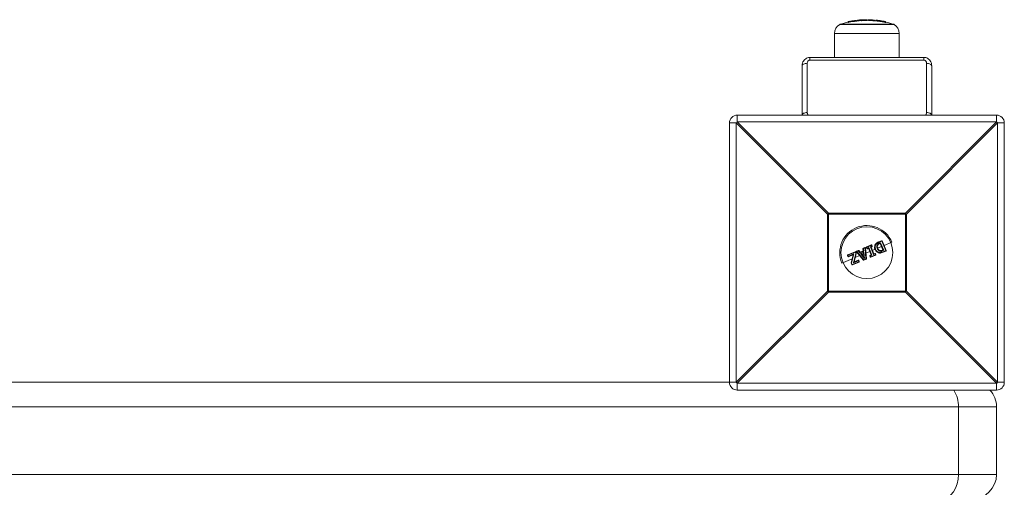
# Model space of a CAD drawing. Units: millimetres. Extents: x -2390 to 2910, y -1170 to 7330.
# Drawn here: x 1559 to 1939, y 4608 to 4788 of the extents above; entities that cross this region are included whole.
import ezdxf

# ---------------------------------------------------------------- set-up
doc = ezdxf.new("R2010")
doc.units = ezdxf.units.MM

msp = doc.modelspace()

# ---------------------------------------------------------------- linework, layer by layer
at = {"color": 7, "linetype": 'Continuous', "lineweight": 15}
for p, q in [((1875.65, 4786.03), (1875.65, 4786)), ((1896.56, 4786.03), (1875.65, 4786.03)), ((1875.65, 4786), (1896.56, 4786)), ((1878.74, 4786.86), (1878.74, 4786.81)), ((1878.74, 4786.86), (1878.74, 4786.81)), ((1878.74, 4786.86), (1878.74, 4786.86)), ((1878.97, 4786.88), (1878.76, 4786.88)), ((1878.76, 4786.81), (1878.76, 4786.88)), ((1878.82, 4787.02), (1878.78, 4786.99)), ((1878.97, 4786.88), (1878.97, 4786.85)), ((1878.99, 4786.9), (1878.99, 4786.82)), ((1878.99, 4786.9), (1878.99, 4786.82)), ((1878.99, 4786.9), (1878.99, 4786.9)), ((1879.02, 4786.79), (1879.02, 4786.87)), ((1879.22, 4786.87), (1879.02, 4786.87)), ((1879.15, 4787.1), (1879.14, 4787.1)), ((1879.22, 4786.87), (1879.22, 4786.82)), ((1881.93, 4787.56), (1881.93, 4787.55)), ((1881.94, 4787.53), (1881.94, 4787.53)), ((1881.99, 4787.25), (1881.99, 4787.31)), ((1882.18, 4787.31), (1881.99, 4787.31)), ((1882.14, 4787.43), (1882.11, 4787.47)), ((1882.18, 4787.28), (1882.18, 4787.31)), ((1882.37, 4787.4), (1882.37, 4787.37)), ((1882.38, 4787.4), (1882.37, 4787.4)), ((1882.38, 4787.4), (1882.38, 4787.37)), ((1882.52, 4787.59), (1882.55, 4787.6)), ((1884.04, 4787.49), (1883.85, 4787.49)), ((1883.85, 4787.43), (1883.85, 4787.49)), ((1884.04, 4787.49), (1884.04, 4787.43)), ((1884.92, 4787.47), (1884.92, 4787.54)), ((1885.1, 4787.54), (1884.92, 4787.54)), ((1885.1, 4787.54), (1885.1, 4787.49)), ((1886.05, 4787.77), (1886.09, 4787.76)), ((1886.24, 4787.56), (1886.24, 4787.57)), ((1886.25, 4787.57), (1886.24, 4787.57)), ((1886.25, 4787.56), (1886.25, 4787.57)), ((1886.75, 4787.58), (1886.62, 4787.58)), ((1886.62, 4787.56), (1886.62, 4787.58)), ((1886.68, 4787.72), (1886.65, 4787.68)), ((1886.75, 4787.57), (1886.75, 4787.52)), ((1886.75, 4787.57), (1886.75, 4787.52)), ((1886.75, 4787.57), (1886.75, 4787.57)), ((1886.97, 4787.55), (1886.77, 4787.55)), ((1886.77, 4787.5), (1886.77, 4787.55)), ((1886.82, 4787.77), (1886.82, 4787.78)), ((1886.96, 4787.77), (1886.96, 4787.77)), ((1886.97, 4787.55), (1886.97, 4787.49)), ((1888.86, 4787.68), (1888.86, 4787.68)), ((1888.87, 4787.39), (1888.87, 4787.46)), ((1889.06, 4787.46), (1888.87, 4787.46)), ((1889.02, 4787.58), (1888.99, 4787.61)), ((1889.06, 4787.39), (1889.06, 4787.46)), ((1889.47, 4787.44), (1889.47, 4787.41)), ((1889.47, 4787.44), (1889.47, 4787.41)), ((1890.46, 4787.31), (1890.46, 4787.26)), ((1890.51, 4787.3), (1890.46, 4787.31)), ((1892.05, 4787.08), (1892.05, 4787.02)), ((1892.5, 4787.22), (1892.28, 4787.26)), ((1893.18, 4786.81), (1893.18, 4786.87)), ((1893.37, 4786.87), (1893.18, 4786.87)), ((1893.37, 4786.79), (1893.37, 4786.87)), ((1896.56, 4786), (1896.56, 4786.03)), ((1873.6, 4782.51), (1873.6, 4773.27)), ((1898.6, 4782.51), (1873.6, 4782.51)), ((1898.6, 4773.27), (1898.6, 4782.51)), ((1863.1, 4771), (1863.1, 4752)), ((1908.1, 4773.27), (1864.1, 4773.27)), ((1864.1, 4773.27), (1864.1, 4772.27)), ((1908.1, 4772.27), (1864.1, 4772.27)), ((1908.1, 4773.27), (1908.1, 4772.27)), ((1909.1, 4752), (1909.1, 4771)), ((1861.1, 4751), (1861.1, 4770)), ((1911.1, 4770), (1911.1, 4751)), ((1835.71, 4748), (1833.1, 4748)), ((1833.1, 4648), (1833.1, 4748)), ((1870.89, 4712.82), (1835.71, 4748)), ((1835.71, 4748), (1835.71, 4648)), ((1836.1, 4751), (1836.1, 4748.39)), ((1836.1, 4751), (1936.1, 4751)), ((1836.1, 4748.39), (1871.28, 4713.22)), ((1936.1, 4748.39), (1836.1, 4748.39)), ((1900.93, 4713.22), (1936.1, 4748.39)), ((1936.49, 4748), (1901.32, 4712.82)), ((1936.1, 4748.39), (1936.1, 4751)), ((1936.49, 4648), (1936.49, 4748)), ((1939.1, 4748), (1936.49, 4748)), ((1939.1, 4748), (1939.1, 4648)), ((1870.89, 4683.18), (1870.89, 4712.82)), ((1901.32, 4712.82), (1870.89, 4712.82)), ((1871.28, 4713.22), (1871.28, 4682.78)), ((1871.28, 4713.22), (1900.93, 4713.22)), ((1900.93, 4682.78), (1900.93, 4713.22)), ((1901.32, 4712.82), (1901.32, 4683.18)), ((1890.71, 4702.16), (1891.76, 4702.6)), ((1891.87, 4702.44), (1890.81, 4702)), ((1893.38, 4698.8), (1891.87, 4702.44)), ((1892.02, 4702.49), (1893.52, 4698.88)), ((1895.76, 4702.01), (1892.74, 4700.76)), ((1878.76, 4697.21), (1881.52, 4698.35)), ((1881.57, 4698.17), (1878.8, 4697.02)), ((1881.78, 4697.67), (1881.57, 4698.17)), ((1881.78, 4698.24), (1881.99, 4697.75)), ((1884.74, 4695.16), (1882.04, 4698.28)), ((1882.11, 4698.6), (1882.73, 4698.85)), ((1882.79, 4698.67), (1882.17, 4698.42)), ((1882.17, 4698.42), (1884.89, 4695.28)), ((1883.37, 4697.96), (1882.79, 4698.67)), ((1882.96, 4698.8), (1883.44, 4698.2)), ((1884.88, 4698.59), (1883.37, 4697.96)), ((1883.44, 4698.2), (1884.67, 4698.71)), ((1883.61, 4697.66), (1884.92, 4698.21)), ((1884.67, 4698.71), (1884.59, 4699.47)), ((1884.72, 4699.68), (1885.33, 4699.93)), ((1885.41, 4699.76), (1884.79, 4699.5)), ((1884.79, 4699.5), (1884.88, 4698.59)), ((1884.92, 4698.21), (1885.15, 4695.79)), ((1885.41, 4699.76), (1885.33, 4699.93)), ((1885.7, 4695.62), (1885.41, 4699.76)), ((1885.61, 4699.76), (1885.9, 4695.65)), ((1887.19, 4698.45), (1885.75, 4697.85)), ((1886.06, 4699.62), (1885.92, 4699.96)), ((1886.03, 4700.22), (1887.78, 4700.95)), ((1887.86, 4700.78), (1886.1, 4700.05)), ((1886.1, 4700.05), (1886.24, 4699.71)), ((1886.24, 4699.71), (1886.8, 4699.94)), ((1886.69, 4699.67), (1886.32, 4699.52)), ((1887.76, 4697.09), (1886.69, 4699.67)), ((1886.8, 4699.94), (1888.03, 4696.98)), ((1887.44, 4700.21), (1888, 4700.44)), ((1888.67, 4697.25), (1887.44, 4700.21)), ((1888.07, 4700.24), (1887.7, 4700.09)), ((1887.7, 4700.09), (1888.77, 4697.51)), ((1888, 4700.44), (1887.86, 4700.78)), ((1888.04, 4700.84), (1888.18, 4700.5)), ((1889.21, 4699.29), (1888.2, 4698.87)), ((1891.74, 4700.34), (1890.22, 4699.71)), ((1890.3, 4700.93), (1890.3, 4700.93)), ((1891.19, 4701.7), (1891.39, 4701.78)), ((1891.25, 4701.5), (1891.23, 4701.49)), ((1892.28, 4699.03), (1891.25, 4701.5)), ((1891.25, 4698.76), (1891.25, 4698.76)), ((1891.39, 4701.78), (1892.57, 4698.93)), ((1892.26, 4699.02), (1892.28, 4699.03)), ((1892.33, 4698.37), (1893.38, 4698.8)), ((1892.57, 4698.93), (1892.37, 4698.84)), ((1893.42, 4698.61), (1892.37, 4698.18)), ((1880.43, 4695.65), (1876.45, 4694)), ((1878.81, 4696.56), (1878.65, 4696.95)), ((1878.8, 4697.02), (1878.96, 4696.63)), ((1878.96, 4696.63), (1881.07, 4697.5)), ((1880.81, 4697.17), (1879.07, 4696.45)), ((1880.03, 4694.01), (1880.81, 4697.17)), ((1881.07, 4697.5), (1880.19, 4693.94)), ((1880.4, 4693.42), (1882.98, 4694.49)), ((1880.9, 4694.08), (1881.78, 4697.67)), ((1882.82, 4694.88), (1880.9, 4694.08)), ((1882, 4697.62), (1881.21, 4694.44)), ((1881.21, 4694.44), (1882.76, 4695.08)), ((1883.29, 4696.84), (1881.63, 4696.15)), ((1882.98, 4694.49), (1882.82, 4694.88)), ((1883.02, 4694.97), (1883.18, 4694.59)), ((1885.15, 4695.79), (1883.61, 4697.66)), ((1884.75, 4697.92), (1883.95, 4697.58)), ((1883.95, 4697.58), (1884.9, 4696.43)), ((1884.8, 4697.46), (1884.24, 4697.23)), ((1884.9, 4696.43), (1884.75, 4697.92)), ((1884.89, 4695.28), (1885.7, 4695.62)), ((1885.78, 4695.45), (1884.97, 4695.11)), ((1887.42, 4696.34), (1887.28, 4696.68)), ((1887.39, 4696.94), (1887.76, 4697.09)), ((1888.03, 4696.98), (1887.47, 4696.75)), ((1887.47, 4696.75), (1887.61, 4696.41)), ((1887.61, 4696.41), (1889.37, 4697.14)), ((1889.43, 4696.96), (1887.68, 4696.23)), ((1889.23, 4697.48), (1888.67, 4697.25)), ((1888.77, 4697.51), (1889.14, 4697.67)), ((1889.37, 4697.14), (1889.23, 4697.48)), ((1889.4, 4697.56), (1889.54, 4697.22)), ((1880.25, 4693.37), (1880.04, 4693.88)), ((1880.19, 4693.94), (1880.4, 4693.42)), ((1883.07, 4694.32), (1880.51, 4693.26)), ((1835.71, 4648), (1870.89, 4683.18)), ((1870.89, 4683.18), (1901.32, 4683.18)), ((1901.32, 4683.18), (1936.49, 4648)), ((1871.28, 4682.78), (1836.1, 4647.61)), ((1900.93, 4682.78), (1871.28, 4682.78)), ((1936.1, 4647.61), (1900.93, 4682.78)), ((1194, 4648), (1835.71, 4648)), ((1836.1, 4647.61), (1936.1, 4647.61)), ((1836.1, 4647.61), (1836.1, 4645)), ((1936.1, 4645), (1836.1, 4645)), ((1936.1, 4645), (1936.1, 4647.61)), ((1936.49, 4648), (1939.1, 4648)), ((1936.1, 4638.5), (1194, 4638.5)), ((1921.46, 4612.5), (1921.46, 4638.5)), ((1936.1, 4612.5), (1936.1, 4638.5)), ((1194, 4612.5), (1936.1, 4612.5))]:
    msp.add_line(p, q, dxfattribs=at)
at = {"color": 7, "linetype": 'Continuous', "lineweight": 15, "flags": 128}
for points in [[(1863.1, 4771), (1862.71, 4770.98), (1862.34, 4770.92), (1861.99, 4770.83), (1861.69, 4770.71), (1861.44, 4770.56), (1861.25, 4770.38), (1861.14, 4770.2), (1861.1, 4770)], [(1911.1, 4770), (1911.06, 4770.2), (1910.95, 4770.38), (1910.76, 4770.56), (1910.52, 4770.71), (1910.21, 4770.83), (1909.87, 4770.92), (1909.49, 4770.98), (1909.1, 4771)], [(1863.1, 4752), (1862.71, 4751.98), (1862.34, 4751.92), (1861.99, 4751.83), (1861.69, 4751.71), (1861.44, 4751.56), (1861.25, 4751.38), (1861.14, 4751.2), (1861.1, 4751)], [(1911.1, 4751), (1911.06, 4751.2), (1910.95, 4751.38), (1910.76, 4751.56), (1910.52, 4751.71), (1910.21, 4751.83), (1909.87, 4751.92), (1909.49, 4751.98), (1909.1, 4752)], [(1914.74, 4603), (1916.05, 4603.18), (1917.31, 4603.72), (1918.47, 4604.6), (1919.49, 4605.78), (1920.32, 4607.22), (1920.95, 4608.86), (1921.33, 4610.65), (1921.46, 4612.5)]]:
    msp.add_lwpolyline(points, dxfattribs=at)
at = {"color": 7, "linetype": 'Continuous', "lineweight": 15}
msp.add_circle((1886.1, 4698), 10, dxfattribs=at)
for centre, radius, start, end in [((1877.6, 4782.51), 4, 119.2585, 180), ((1886.1, 4751.25), 36.32, 101.2542, 106.7318), ((1886.1, 4751.31), 36.26, 101.3102, 106.7459), ((1878.94, 4786.86), 0.2, 141.6304, 180), ((1878.94, 4786.86), 0.199, 141.6133, 180.1395), ((1878.91, 4786.73), 0.213, 134.7048, 141.8698), ((1878.96, 4786.88), 0.199, 134.4513, 180.1138), ((1878.96, 4786.88), 0.2, 101.3588, 134.4436), ((1886.04, 4751.63), 36.16, 100.3397, 101.3588), ((1877.84, 4786.71), 1.14, 8.7045, 18.8645), ((1879.19, 4786.9), 0.2, 105.1236, 180), ((1879.19, 4786.9), 0.2, 101.163, 179.8792), ((1878.83, 4786.74), 0.232, 35.8104, 44.7422), ((1879.22, 4786.87), 0.2, 101.136, 179.8172), ((1882.22, 4775.78), 11.72, 99.1473, 105.1472), ((1878.99, 4786.93), 0.233, 35.8104, 44.7422), ((1886.19, 4751.63), 36.13, 96.7232, 101.1902), ((1877.83, 4786.65), 1.42, 9.3149, 17.4721), ((1886.2, 4751.63), 35.93, 96.7232, 101.1902), ((1882.71, 4776.06), 11.52, 93.9093, 104.2931), ((1886.17, 4751.63), 36.15, 96.7192, 100.043), ((1886.1, 4751.57), 36.25, 97.8731, 99.1251), ((1881.95, 4787.36), 0.2, 30.4577, 93.8637), ((1881.94, 4787.41), 0.151, 46.3857, 92.8826), ((1881.96, 4787.33), 0.2, 43.0359, 96.7192), ((1881.76, 4787.36), 0.247, 36.32, 42.8049), ((1881.96, 4787.33), 0.199, 43.0706, 96.7278), ((1880.61, 4787.19), 1.38, 4.8076, 13.129), ((1881.98, 4787.31), 0.199, 36.5569, 96.737), ((1886.1, 4751.31), 36.25, 94.8113, 96.3768), ((1881.98, 4787.31), 0.2, 0, 36.5315), ((1886.1, 4751.25), 36.32, 94.8791, 96.2498), ((1882.57, 4787.4), 0.2, 102.7161, 180), ((1882.57, 4787.41), 0.189, 104.1204, 183.4444), ((1883.4, 4782.91), 4.61, 84.4554, 102.8387), ((1883.58, 4783.08), 4.63, 84.4554, 102.8387), ((1886.1, 4751.57), 36.25, 93.5893, 94.5752), ((1884.08, 4783.75), 4, 84.7469, 93.5899), ((1884.05, 4787.5), 0.198, 96.4867, 180.8062), ((1886.19, 4751.63), 36.13, 92.0341, 93.4344), ((1882.68, 4787.46), 1.37, 1.4957, 9.9079), ((1886.07, 4751.63), 36.18, 92.0951, 93.2412), ((1886.2, 4751.63), 35.93, 92.0341, 93.4344), ((1884.99, 4785.43), 2.36, 91.9499, 103.1145), ((1886.1, 4751.57), 36.25, 90.9382, 91.8915), ((1885.55, 4785.02), 2.79, 79.729, 103.3948), ((1883.56, 4787.53), 1.36, 0.0875, 8.5303), ((1884.9, 4787.53), 0.2, 0.1328, 89.6608), ((1885.75, 4784.83), 2.78, 79.729, 103.3948), ((1886.1, 4751.31), 36.25, 90, 90.6114), ((1886.1, 4751.25), 36.32, 90, 90.6009), ((1886.05, 4787.57), 0.2, 0, 79.7645), ((1886.05, 4787.57), 0.194, 358.0894, 78.9623), ((1886.1, 4751.25), 36.32, 88.859, 90), ((1886.8, 4787.56), 0.2, 141.0845, 180), ((1886.8, 4787.56), 0.199, 141.0624, 180.1384), ((1886.77, 4787.42), 0.216, 135.1276, 141.2605), ((1886.82, 4787.58), 0.199, 134.9468, 180.1142), ((1886.82, 4787.58), 0.2, 88.759, 134.938), ((1886.95, 4787.57), 0.2, 88.7587, 180), ((1886.95, 4787.57), 0.2, 88.7771, 179.8638), ((1886.56, 4787.4), 0.251, 36.557, 42.1048), ((1886.97, 4787.55), 0.2, 88.7673, 179.8199), ((1886.65, 4787.73), 0.171, 356.4417, 13.665), ((1886.04, 4751.63), 36.15, 87.8016, 88.759), ((1886.77, 4787.6), 0.252, 36.557, 42.1048), ((1886.17, 4751.63), 36.14, 87.8012, 88.7587), ((1885.63, 4787.62), 1.35, 356.797, 5.2925), ((1886.19, 4751.63), 36.13, 85.7354, 88.7581), ((1886.2, 4751.63), 35.93, 85.7354, 88.7581), ((1887.49, 4787.7), 0.0841, 33.4801, 140.6814), ((1886.1, 4751.57), 36.25, 86.7004, 87.8036), ((1888.17, 4787.65), 0.103, 37.6889, 82.142), ((1886.17, 4751.63), 36.14, 85.7377, 86.6968), ((1888.84, 4787.48), 0.2, 42.2021, 85.7377), ((1888.67, 4787.51), 0.253, 36.4873, 42.0324), ((1888.84, 4787.48), 0.199, 42.1885, 85.7598), ((1887.53, 4787.6), 1.34, 353.7664, 2.2865), ((1888.86, 4787.46), 0.199, 36.6603, 85.7697), ((1886.1, 4751.25), 36.32, 84.6803, 85.5659), ((1888.86, 4787.46), 0.2, 0, 36.6444), ((1886.1, 4751.57), 36.25, 83.2151, 84.3218), ((1886.2, 4751.63), 35.93, 78.7913, 80.6183), ((1886.19, 4751.63), 36.13, 78.7913, 80.6171), ((1886.1, 4751.57), 36.25, 78.809, 79.9302), ((1892.42, 4787.16), 0.104, 38.9239, 76.7587), ((1893.1, 4787), 0.128, 30.5482, 73.418), ((1891.88, 4787.18), 1.34, 346.8245, 355.3113), ((1893.17, 4786.87), 0.199, 36.2042, 78.8381), ((1886.1, 4751.25), 36.32, 73.2682, 78.5679), ((1893.17, 4786.87), 0.2, 0, 36.194), ((1894.6, 4782.51), 4, 0, 60.7415), ((1836.1, 4748), 3, 90, 180), ((1858.73, 4725.37), 32.29, 134.5086, 135.4914), ((1936.1, 4748), 3, 0, 90), ((1913.47, 4725.37), 32.29, 44.5086, 45.4914), ((1893.91, 4690.19), 32.29, 134.5086, 135.4914), ((1878.29, 4690.19), 32.29, 44.5086, 45.4914), ((1886.1, 4698), 10.45, 22.5227, 202.5227), ((1891.84, 4702.42), 0.2, 22.5227, 112.5227), ((1891.61, 4702.38), 0.273, 13.3134, 54.8561), ((1892.17, 4701.8), 0.709, 102.28, 115.3594), ((1881.59, 4698.17), 0.2, 22.5227, 112.5227), ((1881.95, 4698.37), 0.428, 182.7958, 208.5625), ((1882.05, 4697.17), 1.11, 104.0617, 115.62), ((1882.19, 4698.41), 0.2, 112.5227, 220.9542), ((1882.51, 4697.95), 0.576, 126.611, 145.1581), ((1882.61, 4698.65), 0.501, 185.7754, 207.7079), ((1882.8, 4698.67), 0.2, 39.3655, 112.5227), ((1883.33, 4698.95), 0.614, 188.9364, 206.7701), ((1883.31, 4698.12), 0.757, 117.3969, 133.516), ((1884.79, 4699.49), 0.2, 112.5227, 185.6798), ((1884.84, 4698.43), 1.08, 93.1607, 103.4985), ((1887.19, 4700.55), 2.62, 199.3808, 203.522), ((1885.41, 4699.75), 0.2, 4.0911, 112.5227), ((1885.53, 4698.73), 1.03, 85.6482, 96.9265), ((1886.1, 4700.04), 0.2, 112.5227, 202.5227), ((1886.44, 4699.11), 0.995, 109.5458, 121.3461), ((1884.1, 4699.27), 2.15, 21.3045, 26.3542), ((1886.67, 4698.55), 1.23, 110.1139, 119.6451), ((1886.24, 4699.7), 0.2, 202.5227, 292.5227), ((1884.01, 4698.72), 2.45, 18.891, 23.7772), ((1887.85, 4700.76), 0.2, 22.5227, 112.5227), ((1887.26, 4700.58), 0.639, 18.4433, 35.5518), ((1888.24, 4699.99), 0.87, 103.1812, 115.4139), ((1888.46, 4699.46), 1.08, 104.9803, 114.8642), ((1887.36, 4700.11), 0.724, 10.1596, 26.7423), ((1887.99, 4700.43), 0.2, 292.5227, 22.5227), ((1893.16, 4699.42), 0.657, 289.4622, 303.5969), ((1893.15, 4698.66), 0.271, 350.1119, 31.707), ((1893.34, 4698.8), 0.2, 292.5227, 22.5227), ((1878.84, 4697.02), 0.2, 112.5227, 202.5227), ((1879.03, 4696.35), 0.706, 109.6865, 122.7897), ((1879.02, 4697.16), 0.27, 169.7889, 211.8176), ((1879.27, 4695.78), 0.903, 110.3026, 120.5192), ((1879, 4696.64), 0.2, 202.5227, 292.5227), ((1879.25, 4696.69), 0.301, 192.6504, 233.7961), ((1882.42, 4696.26), 1.55, 106.4768, 114.7419), ((1882.2, 4699.15), 1.54, 253.9697, 262.278), ((1881.8, 4697.67), 0.2, 346.2004, 22.5227), ((1882.83, 4694.9), 0.2, 22.5227, 112.5227), ((1883.23, 4695.11), 0.474, 183.321, 208.969), ((1882.38, 4696.09), 1.29, 289.8507, 299.7918), ((1882.64, 4695.46), 1.03, 289.1706, 301.6635), ((1883.38, 4694.61), 0.416, 196.3524, 222.8045), ((1882.99, 4694.51), 0.2, 292.5227, 22.5227), ((1884, 4696.23), 1.3, 304.7264, 312.8906), ((1884.89, 4695.3), 0.2, 220.9542, 292.5227), ((1885.63, 4695.54), 0.783, 199.2098, 213.0832), ((1885.7, 4696.42), 0.8, 270.426, 285.0526), ((1886.93, 4696.08), 1.31, 200.5375, 208.806), ((1885.7, 4695.63), 0.2, 292.5227, 4.0911), ((1887.46, 4696.76), 0.2, 112.5227, 202.5227), ((1886.99, 4697.76), 1.12, 284.6775, 295.1733), ((1885.18, 4695.86), 2.46, 21.2661, 26.1467), ((1887.21, 4697.24), 0.921, 282.9799, 295.7385), ((1887.6, 4696.42), 0.2, 202.5227, 292.5227), ((1885.65, 4695.55), 2.14, 18.6805, 23.7395), ((1889.21, 4697.48), 0.2, 22.5227, 112.5227), ((1888.54, 4697.25), 0.728, 18.2954, 34.86), ((1888.9, 4698.4), 0.978, 289.9469, 300.8296), ((1889.1, 4697.9), 0.806, 289.4008, 302.6246), ((1888.8, 4696.86), 0.635, 9.4582, 26.5968), ((1889.35, 4697.15), 0.2, 292.5227, 22.5227), ((1880.22, 4693.96), 0.2, 166.1945, 202.5227), ((1880.23, 4694.24), 0.303, 229.6112, 263.4597), ((1879.82, 4694.75), 0.896, 284.4367, 294.7735), ((1880.12, 4694.02), 0.657, 281.4515, 295.5833), ((1880.44, 4693.45), 0.2, 202.5227, 292.5227), ((1880.67, 4693.49), 0.272, 193.3484, 234.8865), ((1893.91, 4705.81), 32.29, 224.5086, 225.4914), ((1878.29, 4705.81), 32.29, 314.5086, 315.4914), ((1836.1, 4648), 3, 180, 270), ((1858.73, 4670.63), 32.29, 224.5086, 225.4914), ((1909.62, 4638.69), 11.84, 359.0663, 32.1943), ((1926.6, 4638.5), 9.5, 360, 43.1736), ((1913.47, 4670.63), 32.29, 314.5086, 315.4914), ((1936.1, 4648), 3, 270, 0), ((1926.6, 4612.5), 9.5, 270, 360)]:
    msp.add_arc(centre, radius, start, end, dxfattribs=at)
for points in [[(1879.02, 4786.79), (1879.01, 4786.8), (1879, 4786.81), (1878.99, 4786.82)], [(1881.99, 4787.25), (1881.06, 4787.14), (1880.14, 4787), (1879.22, 4786.82)], [(1883.85, 4787.43), (1883.59, 4787.45), (1883.32, 4787.45), (1883.06, 4787.43)], [(1884.04, 4787.43), (1883.96, 4787.42), (1883.88, 4787.42), (1883.85, 4787.43)], [(1885.1, 4787.49), (1885.08, 4787.48), (1885, 4787.47), (1884.92, 4787.47)], [(1885.71, 4787.56), (1885.51, 4787.56), (1885.31, 4787.53), (1885.1, 4787.49)], [(1888.87, 4787.39), (1888.24, 4787.44), (1887.61, 4787.47), (1886.97, 4787.49)], [(1890.46, 4787.31), (1890.46, 4787.31), (1890.46, 4787.31), (1890.46, 4787.31)], [(1892.05, 4787.08), (1892.05, 4787.08), (1892.05, 4787.08), (1892.05, 4787.08)], [(1893.18, 4786.81), (1892.81, 4786.89), (1892.43, 4786.95), (1892.05, 4787.02)], [(1890.71, 4702.16), (1890.71, 4702.16), (1890.71, 4702.16), (1890.71, 4702.16)], [(1890.3, 4700.93), (1890.3, 4700.93), (1890.3, 4700.93), (1890.3, 4700.93)], [(1891.25, 4698.76), (1891.25, 4698.76), (1891.25, 4698.76), (1891.25, 4698.76)], [(1892.37, 4698.18), (1892.37, 4698.18), (1892.37, 4698.18), (1892.37, 4698.18)], [(1890.78, 4697.89), (1890.78, 4697.89), (1890.78, 4697.89), (1890.78, 4697.89)]]:
    msp.add_open_spline(points, degree=3, dxfattribs=at)
for points, knots in [([(1879.22, 4786.82), (1879.17, 4786.81), (1879.12, 4786.8), (1879.04, 4786.79), (1879.02, 4786.78), (1879.02, 4786.79)], [0, 0, 0, 0, 0.5, 0.5, 1, 1, 1, 1]), ([(1882.18, 4787.28), (1882.18, 4787.28), (1882.16, 4787.27), (1882.09, 4787.26), (1882.04, 4787.25), (1881.99, 4787.25)], [0, 0, 0, 0, 0.5, 0.5, 1, 1, 1, 1]), ([(1884.92, 4787.47), (1884.8, 4787.47), (1884.68, 4787.46), (1884.56, 4787.46), (1884.39, 4787.45), (1884.22, 4787.44), (1884.04, 4787.43)], [0.0001442387, 0.0001442387, 0.0001442387, 0.0001442387, 0.0005015679, 0.0005015679, 0.0005015679, 0.0010230003, 0.0010230003, 0.0010230003, 0.0010230003]), ([(1886.77, 4787.5), (1886.76, 4787.51), (1886.76, 4787.51), (1886.76, 4787.51), (1886.75, 4787.52), (1886.75, 4787.52), (1886.75, 4787.52)], [0.0002003455, 0.0002003455, 0.0002003455, 0.0002003455, 0.0004621775, 0.0004621775, 0.0004621775, 0.0005656834, 0.0005656834, 0.0005656834, 0.0005656834]), ([(1886.97, 4787.49), (1886.92, 4787.49), (1886.87, 4787.49), (1886.79, 4787.49), (1886.77, 4787.5), (1886.77, 4787.5)], [0, 0, 0, 0, 0.5, 0.5, 1, 1, 1, 1]), ([(1886.97, 4787.49), (1886.92, 4787.49), (1886.87, 4787.49), (1886.79, 4787.49), (1886.77, 4787.5), (1886.77, 4787.5)], [0, 0, 0, 0, 0.5, 0.5, 1, 1, 1, 1]), ([(1889.06, 4787.39), (1889.06, 4787.39), (1889.04, 4787.39), (1888.97, 4787.39), (1888.92, 4787.39), (1888.87, 4787.39)], [0, 0, 0, 0, 0.5, 0.5, 1, 1, 1, 1]), ([(1889.47, 4787.44), (1889.47, 4787.49), (1889.49, 4787.55), (1889.57, 4787.62), (1889.63, 4787.64), (1889.69, 4787.64)], [0, 0, 0, 0, 0.5, 0.5, 1, 1, 1, 1]), ([(1890.46, 4787.31), (1890.38, 4787.32), (1890.3, 4787.33), (1890.17, 4787.34), (1890.1, 4787.35), (1889.92, 4787.38), (1889.81, 4787.39), (1889.69, 4787.41), (1889.65, 4787.41), (1889.59, 4787.42), (1889.56, 4787.43), (1889.5, 4787.44), (1889.48, 4787.44), (1889.47, 4787.44)], [0, 0, 0, 0, 0.125, 0.125, 0.25, 0.25, 0.5, 0.5, 0.625, 0.625, 0.75, 0.75, 1, 1, 1, 1]), ([(1890.46, 4787.26), (1890.38, 4787.27), (1890.31, 4787.28), (1890.17, 4787.3), (1890.1, 4787.31), (1889.92, 4787.34), (1889.81, 4787.36), (1889.69, 4787.37), (1889.65, 4787.38), (1889.59, 4787.39), (1889.56, 4787.39), (1889.5, 4787.4), (1889.48, 4787.41), (1889.47, 4787.41)], [0, 0, 0, 0, 0.125, 0.125, 0.25, 0.25, 0.5, 0.5, 0.625, 0.625, 0.75, 0.75, 1, 1, 1, 1]), ([(1889.69, 4787.64), (1889.7, 4787.64), (1889.71, 4787.63), (1889.79, 4787.62), (1889.85, 4787.61), (1890, 4787.59), (1890.09, 4787.58), (1890.26, 4787.55), (1890.32, 4787.54), (1890.44, 4787.52), (1890.51, 4787.51), (1890.58, 4787.5)], [0, 0, 0, 0, 0.25, 0.25, 0.5, 0.5, 0.75, 0.75, 0.875, 0.875, 1, 1, 1, 1]), ([(1891.14, 4787.44), (1891.08, 4787.45), (1891.02, 4787.46), (1890.91, 4787.48), (1890.86, 4787.49), (1890.71, 4787.51), (1890.63, 4787.52), (1890.51, 4787.54), (1890.46, 4787.55), (1890.4, 4787.56), (1890.39, 4787.56), (1890.38, 4787.56)], [0, 0, 0, 0, 0.125, 0.125, 0.25, 0.25, 0.5, 0.5, 0.75, 0.75, 1, 1, 1, 1]), ([(1890.46, 4787.31), (1890.46, 4787.36), (1890.48, 4787.41), (1890.52, 4787.48), (1890.55, 4787.51), (1890.58, 4787.5)], [0, 0, 0, 0, 0.5, 0.5, 1, 1, 1, 1]), ([(1892.05, 4787.08), (1891.78, 4787.12), (1891.5, 4787.16), (1891.1, 4787.22), (1890.96, 4787.24), (1890.76, 4787.26), (1890.7, 4787.27), (1890.58, 4787.29), (1890.52, 4787.3), (1890.46, 4787.31)], [0, 0, 0, 0, 0.5, 0.5, 0.75, 0.75, 0.875, 0.875, 1, 1, 1, 1]), ([(1892.05, 4787.02), (1891.78, 4787.06), (1891.5, 4787.1), (1891.1, 4787.16), (1890.96, 4787.18), (1890.76, 4787.21), (1890.7, 4787.22), (1890.58, 4787.24), (1890.52, 4787.25), (1890.46, 4787.26)], [0, 0, 0, 0, 0.5, 0.5, 0.75, 0.75, 0.875, 0.875, 1, 1, 1, 1]), ([(1890.58, 4787.5), (1890.64, 4787.5), (1890.69, 4787.49), (1890.81, 4787.47), (1890.87, 4787.46), (1891.05, 4787.43), (1891.18, 4787.41), (1891.56, 4787.36), (1891.82, 4787.32), (1892.08, 4787.27)], [0, 0, 0, 0, 0.125, 0.125, 0.25, 0.25, 0.5, 0.5, 1, 1, 1, 1]), ([(1892.28, 4787.26), (1892.08, 4787.29), (1891.89, 4787.32), (1891.6, 4787.37), (1891.5, 4787.39), (1891.36, 4787.41), (1891.31, 4787.41), (1891.22, 4787.43), (1891.18, 4787.44), (1891.14, 4787.44)], [0, 0, 0, 0, 0.5, 0.5, 0.75, 0.75, 0.875, 0.875, 1, 1, 1, 1]), ([(1892.05, 4787.08), (1892.06, 4787.13), (1892.07, 4787.18), (1892.08, 4787.25), (1892.08, 4787.27), (1892.08, 4787.27)], [0, 0, 0, 0, 0.5, 0.5, 1, 1, 1, 1]), ([(1893.37, 4786.79), (1893.37, 4786.78), (1893.35, 4786.78), (1893.28, 4786.79), (1893.23, 4786.8), (1893.18, 4786.81)], [0, 0, 0, 0, 0.5, 0.5, 1, 1, 1, 1]), ([(1864.11, 4773.26), (1864.1, 4773.27), (1863.79, 4773.31), (1863.22, 4773.15), (1862.48, 4772.79), (1861.87, 4772.23), (1861.41, 4771.51), (1861.13, 4770.74), (1861.14, 4770.21), (1861.14, 4770)], [0, 0, 0, 0, 0.004033, 0.187349, 0.341658, 0.502693, 0.677386, 0.868226, 1, 1, 1, 1]), ([(1864.1, 4772.27), (1863.94, 4772.27), (1863.78, 4772.21), (1863.53, 4772.03), (1863.42, 4771.92), (1863.26, 4771.68), (1863.2, 4771.55), (1863.12, 4771.28), (1863.1, 4771.14), (1863.1, 4771)], [0, 0, 0, 0, 0.25, 0.25, 0.5, 0.5, 0.75, 0.75, 1, 1, 1, 1]), ([(1911.07, 4770.06), (1911.07, 4770.2), (1911.09, 4770.71), (1910.81, 4771.49), (1910.28, 4772.31), (1909.58, 4772.88), (1908.84, 4773.22), (1908.33, 4773.24), (1908.1, 4773.24)], [0, 0, 0, 0, 0.088806, 0.315465, 0.509077, 0.689938, 0.864135, 1, 1, 1, 1]), ([(1909.1, 4771), (1909.1, 4771.28), (1909.03, 4771.56), (1908.78, 4771.92), (1908.68, 4772.03), (1908.42, 4772.21), (1908.27, 4772.27), (1908.1, 4772.27)], [0, 0, 0, 0, 0.5, 0.5, 0.75, 0.75, 1, 1, 1, 1]), ([(1863.1, 4752), (1863.11, 4751.86), (1863.14, 4751.57), (1863.29, 4751.21), (1863.47, 4751.05), (1863.53, 4751)], [0, 0, 0, 0, 0.376509, 0.817442, 1, 1, 1, 1]), ([(1908.68, 4751), (1908.71, 4751.02), (1908.86, 4751.14), (1909.04, 4751.48), (1909.08, 4751.81), (1909.1, 4752)], [0, 0, 0, 0, 0.083572, 0.484585, 1, 1, 1, 1]), ([(1889.4, 4701.25), (1889.44, 4701.3), (1889.48, 4701.36), (1889.57, 4701.46), (1889.61, 4701.51), (1889.76, 4701.65), (1889.87, 4701.73), (1890.1, 4701.87), (1890.22, 4701.94), (1890.46, 4702.06), (1890.59, 4702.11), (1890.71, 4702.16)], [0, 0, 0, 0, 0.125, 0.125, 0.25, 0.25, 0.5, 0.5, 0.75, 0.75, 1, 1, 1, 1]), ([(1890.81, 4702), (1890.7, 4701.95), (1890.58, 4701.9), (1890.35, 4701.79), (1890.24, 4701.73), (1890.03, 4701.6), (1889.92, 4701.53), (1889.78, 4701.4), (1889.74, 4701.35), (1889.66, 4701.26), (1889.62, 4701.2), (1889.58, 4701.15)], [0, 0, 0, 0, 0.25, 0.25, 0.5, 0.5, 0.75, 0.75, 0.875, 0.875, 1, 1, 1, 1]), ([(1890.71, 4702.16), (1890.72, 4702.17), (1890.73, 4702.15), (1890.77, 4702.09), (1890.79, 4702.05), (1890.81, 4702)], [0, 0, 0, 0, 0.5, 0.5, 1, 1, 1, 1]), ([(1883.44, 4698.2), (1883.44, 4698.2), (1883.43, 4698.17), (1883.4, 4698.08), (1883.38, 4698.02), (1883.37, 4697.96)], [0, 0, 0, 0, 0.5, 0.5, 1, 1, 1, 1]), ([(1884.67, 4698.71), (1884.67, 4698.71), (1884.7, 4698.7), (1884.78, 4698.65), (1884.83, 4698.62), (1884.88, 4698.59)], [0, 0, 0, 0, 0.5, 0.5, 1, 1, 1, 1]), ([(1884.75, 4697.92), (1884.75, 4697.92), (1884.76, 4697.94), (1884.78, 4697.98), (1884.8, 4698.01), (1884.85, 4698.09), (1884.88, 4698.15), (1884.92, 4698.21)], [0, 0, 0, 0, 0.25, 0.25, 0.5, 0.5, 1, 1, 1, 1]), ([(1886.69, 4699.67), (1886.69, 4699.67), (1886.69, 4699.68), (1886.71, 4699.72), (1886.72, 4699.74), (1886.75, 4699.82), (1886.78, 4699.88), (1886.8, 4699.94)], [0, 0, 0, 0, 0.25, 0.25, 0.5, 0.5, 1, 1, 1, 1]), ([(1887.7, 4700.09), (1887.7, 4700.09), (1887.66, 4700.11), (1887.56, 4700.16), (1887.5, 4700.18), (1887.44, 4700.21)], [0, 0, 0, 0, 0.5, 0.5, 1, 1, 1, 1]), ([(1889.24, 4699.22), (1889.21, 4699.31), (1889.18, 4699.39), (1889.12, 4699.56), (1889.1, 4699.65), (1889.06, 4699.91), (1889.05, 4700.09), (1889.08, 4700.44), (1889.11, 4700.61), (1889.19, 4700.86), (1889.23, 4700.94), (1889.3, 4701.1), (1889.35, 4701.18), (1889.4, 4701.25)], [0, 0, 0, 0, 0.125, 0.125, 0.25, 0.25, 0.5, 0.5, 0.75, 0.75, 0.875, 0.875, 1, 1, 1, 1]), ([(1889.24, 4699.22), (1889.24, 4699.22), (1889.26, 4699.23), (1889.34, 4699.26), (1889.39, 4699.28), (1889.44, 4699.31)], [0, 0, 0, 0, 0.5, 0.5, 1, 1, 1, 1]), ([(1890.78, 4697.89), (1890.69, 4697.91), (1890.61, 4697.93), (1890.44, 4697.98), (1890.36, 4698.01), (1890.12, 4698.13), (1889.97, 4698.23), (1889.77, 4698.41), (1889.71, 4698.47), (1889.59, 4698.6), (1889.54, 4698.68), (1889.39, 4698.9), (1889.31, 4699.06), (1889.24, 4699.22)], [0, 0, 0, 0, 0.125, 0.125, 0.25, 0.25, 0.5, 0.5, 0.625, 0.625, 0.75, 0.75, 1, 1, 1, 1]), ([(1889.58, 4701.15), (1889.54, 4701.09), (1889.49, 4701.02), (1889.42, 4700.87), (1889.39, 4700.8), (1889.32, 4700.57), (1889.29, 4700.41), (1889.27, 4700.09), (1889.28, 4699.93), (1889.32, 4699.69), (1889.34, 4699.61), (1889.38, 4699.46), (1889.41, 4699.38), (1889.44, 4699.31)], [0, 0, 0, 0, 0.125, 0.125, 0.25, 0.25, 0.5, 0.5, 0.75, 0.75, 0.875, 0.875, 1, 1, 1, 1]), ([(1889.4, 4701.25), (1889.4, 4701.26), (1889.42, 4701.25), (1889.49, 4701.21), (1889.54, 4701.18), (1889.58, 4701.15)], [0, 0, 0, 0, 0.5, 0.5, 1, 1, 1, 1]), ([(1889.44, 4699.31), (1889.51, 4699.16), (1889.58, 4699.01), (1889.76, 4698.74), (1889.87, 4698.61), (1890.11, 4698.4), (1890.24, 4698.31), (1890.46, 4698.2), (1890.53, 4698.17), (1890.68, 4698.12), (1890.76, 4698.1), (1890.84, 4698.09)], [0, 0, 0, 0, 0.25, 0.25, 0.5, 0.5, 0.75, 0.75, 0.875, 0.875, 1, 1, 1, 1]), ([(1890.09, 4699.57), (1890.04, 4699.69), (1890, 4699.81), (1889.94, 4700.07), (1889.92, 4700.2), (1889.93, 4700.46), (1889.95, 4700.59), (1890, 4700.77), (1890.03, 4700.83), (1890.09, 4700.95), (1890.12, 4701), (1890.16, 4701.06)], [0, 0, 0, 0, 0.25, 0.25, 0.5, 0.5, 0.75, 0.75, 0.875, 0.875, 1, 1, 1, 1]), ([(1890.25, 4699.64), (1890.25, 4699.63), (1890.24, 4699.63), (1890.18, 4699.6), (1890.13, 4699.59), (1890.09, 4699.57)], [0, 0, 0, 0, 0.5, 0.5, 1, 1, 1, 1]), ([(1891.26, 4698.56), (1891.19, 4698.57), (1891.13, 4698.58), (1891, 4698.62), (1890.93, 4698.64), (1890.75, 4698.73), (1890.63, 4698.8), (1890.43, 4698.99), (1890.35, 4699.09), (1890.2, 4699.32), (1890.14, 4699.44), (1890.09, 4699.57)], [0, 0, 0, 0, 0.125, 0.125, 0.25, 0.25, 0.5, 0.5, 0.75, 0.75, 1, 1, 1, 1]), ([(1890.3, 4700.93), (1890.27, 4700.88), (1890.24, 4700.83), (1890.19, 4700.73), (1890.17, 4700.68), (1890.12, 4700.52), (1890.1, 4700.41), (1890.1, 4700.18), (1890.12, 4700.07), (1890.17, 4699.85), (1890.21, 4699.74), (1890.25, 4699.64)], [0, 0, 0, 0, 0.125, 0.125, 0.25, 0.25, 0.5, 0.5, 0.75, 0.75, 1, 1, 1, 1]), ([(1890.16, 4701.06), (1890.19, 4701.1), (1890.22, 4701.14), (1890.29, 4701.22), (1890.33, 4701.25), (1890.44, 4701.35), (1890.53, 4701.41), (1890.71, 4701.5), (1890.81, 4701.54), (1891, 4701.62), (1891.09, 4701.66), (1891.19, 4701.7)], [0, 0, 0, 0, 0.125, 0.125, 0.25, 0.25, 0.5, 0.5, 0.75, 0.75, 1, 1, 1, 1]), ([(1890.3, 4700.93), (1890.3, 4700.93), (1890.29, 4700.95), (1890.24, 4701), (1890.2, 4701.03), (1890.16, 4701.06)], [0, 0, 0, 0, 0.5, 0.5, 1, 1, 1, 1]), ([(1890.25, 4699.64), (1890.3, 4699.53), (1890.35, 4699.42), (1890.47, 4699.22), (1890.55, 4699.13), (1890.72, 4698.97), (1890.81, 4698.9), (1890.97, 4698.83), (1891.03, 4698.81), (1891.14, 4698.78), (1891.2, 4698.77), (1891.25, 4698.76)], [0, 0, 0, 0, 0.25, 0.25, 0.5, 0.5, 0.75, 0.75, 0.875, 0.875, 1, 1, 1, 1]), ([(1891.23, 4701.49), (1891.06, 4701.42), (1890.89, 4701.35), (1890.64, 4701.23), (1890.56, 4701.19), (1890.45, 4701.1), (1890.42, 4701.07), (1890.36, 4701), (1890.33, 4700.96), (1890.3, 4700.93)], [0, 0, 0, 0, 0.5, 0.5, 0.75, 0.75, 0.875, 0.875, 1, 1, 1, 1]), ([(1892.37, 4698.18), (1892.12, 4698.08), (1891.86, 4697.98), (1891.46, 4697.88), (1891.33, 4697.86), (1891.12, 4697.85), (1891.05, 4697.86), (1890.92, 4697.87), (1890.85, 4697.88), (1890.78, 4697.89)], [0, 0, 0, 0, 0.5, 0.5, 0.75, 0.75, 0.875, 0.875, 1, 1, 1, 1]), ([(1890.84, 4698.09), (1890.9, 4698.08), (1890.97, 4698.07), (1891.1, 4698.06), (1891.16, 4698.05), (1891.35, 4698.06), (1891.48, 4698.09), (1891.85, 4698.18), (1892.09, 4698.27), (1892.33, 4698.37)], [0, 0, 0, 0, 0.125, 0.125, 0.25, 0.25, 0.5, 0.5, 1, 1, 1, 1]), ([(1891.23, 4701.49), (1891.24, 4701.5), (1891.24, 4701.52), (1891.22, 4701.6), (1891.21, 4701.65), (1891.19, 4701.7)], [0, 0, 0, 0, 0.5, 0.5, 1, 1, 1, 1]), ([(1891.25, 4701.5), (1891.26, 4701.5), (1891.27, 4701.52), (1891.29, 4701.56), (1891.3, 4701.58), (1891.34, 4701.66), (1891.37, 4701.72), (1891.39, 4701.78)], [0, 0, 0, 0, 0.25, 0.25, 0.5, 0.5, 1, 1, 1, 1]), ([(1891.25, 4698.76), (1891.3, 4698.76), (1891.34, 4698.75), (1891.43, 4698.75), (1891.47, 4698.76), (1891.56, 4698.77), (1891.6, 4698.78), (1891.69, 4698.8), (1891.73, 4698.81), (1891.93, 4698.89), (1892.1, 4698.95), (1892.26, 4699.02)], [0, 0, 0, 0, 0.125, 0.125, 0.25, 0.25, 0.375, 0.375, 0.5, 0.5, 1, 1, 1, 1]), ([(1891.25, 4698.76), (1891.26, 4698.76), (1891.27, 4698.74), (1891.27, 4698.66), (1891.26, 4698.61), (1891.26, 4698.56)], [0, 0, 0, 0, 0.5, 0.5, 1, 1, 1, 1]), ([(1892.37, 4698.84), (1892.19, 4698.77), (1892.01, 4698.69), (1891.74, 4698.6), (1891.64, 4698.57), (1891.5, 4698.56), (1891.45, 4698.55), (1891.36, 4698.56), (1891.31, 4698.56), (1891.26, 4698.56)], [0, 0, 0, 0, 0.5, 0.5, 0.75, 0.75, 0.875, 0.875, 1, 1, 1, 1]), ([(1892.26, 4699.02), (1892.27, 4699.02), (1892.28, 4699.01), (1892.33, 4698.94), (1892.35, 4698.89), (1892.37, 4698.84)], [0, 0, 0, 0, 0.5, 0.5, 1, 1, 1, 1]), ([(1892.28, 4699.03), (1892.28, 4699.03), (1892.3, 4699.03), (1892.34, 4699.02), (1892.37, 4699.01), (1892.45, 4698.98), (1892.52, 4698.95), (1892.57, 4698.93)], [0, 0, 0, 0, 0.25, 0.25, 0.5, 0.5, 1, 1, 1, 1]), ([(1892.37, 4698.18), (1892.38, 4698.18), (1892.38, 4698.21), (1892.37, 4698.28), (1892.35, 4698.32), (1892.33, 4698.37)], [0, 0, 0, 0, 0.5, 0.5, 1, 1, 1, 1]), ([(1880.81, 4697.17), (1880.81, 4697.18), (1880.83, 4697.21), (1880.87, 4697.26), (1880.89, 4697.29), (1880.96, 4697.38), (1881.01, 4697.44), (1881.07, 4697.5)], [0, 0, 0, 0, 0.25, 0.25, 0.5, 0.5, 1, 1, 1, 1]), ([(1881.21, 4694.44), (1881.21, 4694.44), (1881.2, 4694.43), (1881.18, 4694.41), (1881.17, 4694.4), (1881.13, 4694.35), (1881.1, 4694.32), (1881.01, 4694.22), (1880.95, 4694.15), (1880.9, 4694.08)], [0, 0, 0, 0, 0.125, 0.125, 0.25, 0.25, 0.5, 0.5, 1, 1, 1, 1]), ([(1883.95, 4697.58), (1883.94, 4697.58), (1883.93, 4697.59), (1883.88, 4697.6), (1883.84, 4697.61), (1883.75, 4697.63), (1883.68, 4697.65), (1883.61, 4697.66)], [0, 0, 0, 0, 0.25, 0.25, 0.5, 0.5, 1, 1, 1, 1]), ([(1884.9, 4696.43), (1884.9, 4696.43), (1884.91, 4696.4), (1884.92, 4696.35), (1884.94, 4696.33), (1884.97, 4696.24), (1884.99, 4696.19), (1885.06, 4696.02), (1885.11, 4695.9), (1885.15, 4695.79)], [0, 0, 0, 0, 0.125, 0.125, 0.25, 0.25, 0.5, 0.5, 1, 1, 1, 1]), ([(1887.76, 4697.09), (1887.76, 4697.09), (1887.77, 4697.09), (1887.8, 4697.07), (1887.83, 4697.06), (1887.91, 4697.03), (1887.97, 4697.01), (1888.03, 4696.98)], [0, 0, 0, 0, 0.25, 0.25, 0.5, 0.5, 1, 1, 1, 1]), ([(1888.77, 4697.51), (1888.77, 4697.51), (1888.75, 4697.46), (1888.72, 4697.36), (1888.7, 4697.3), (1888.67, 4697.25)], [0, 0, 0, 0, 0.5, 0.5, 1, 1, 1, 1]), ([(1890.78, 4697.89), (1890.79, 4697.89), (1890.8, 4697.91), (1890.82, 4697.98), (1890.83, 4698.03), (1890.84, 4698.09)], [0, 0, 0, 0, 0.5, 0.5, 1, 1, 1, 1])]:
    msp.add_open_spline(points, degree=3, knots=knots, dxfattribs=at)

doc.saveas('drawing.dxf')
